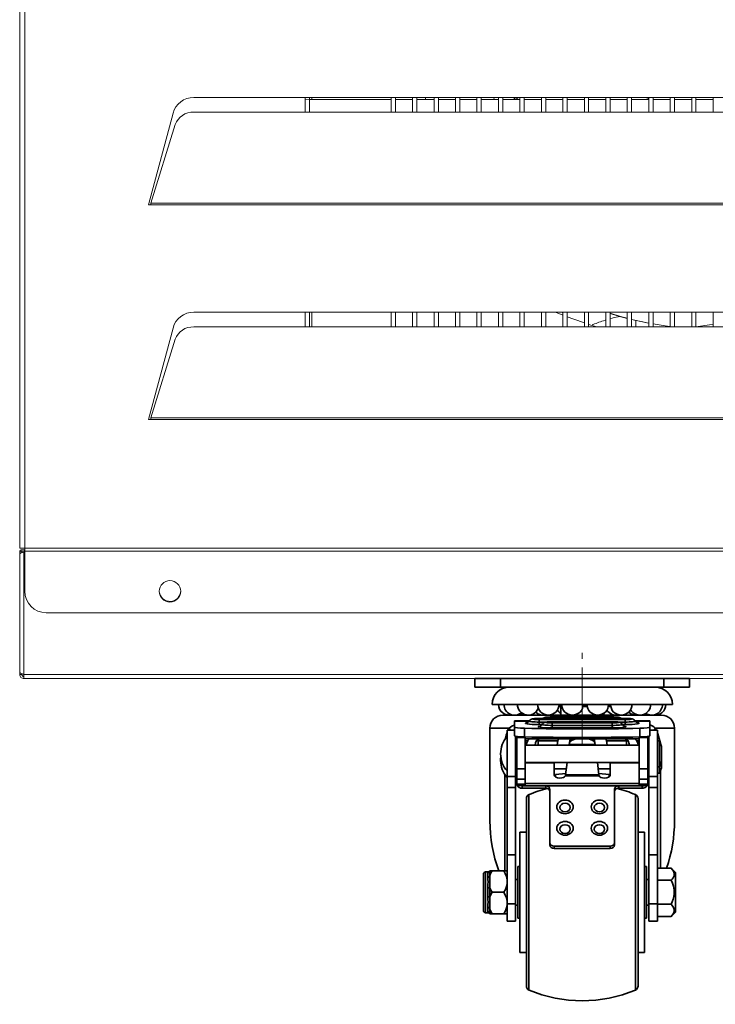
# Model space of a CAD drawing. Units: millimetres. Extents: x -3360 to 3360, y -2376 to 2376.
# Drawn here: x -1254 to -1092, y -1073 to -844 of the extents above; entities that cross this region are included whole.
import ezdxf

# ---------------------------------------------------------------- set-up
doc = ezdxf.new("R2010")
doc.units = ezdxf.units.MM
doc.linetypes.add('点画线', pattern=[18, 12, -2, 2, -2])
doc.layers.get('0').update_dxf_attribs({"lineweight": 35})
doc.layers.add('中心线层', color=1, linetype='点画线', lineweight=18)
doc.layers.add('粗实线层', color=7, linetype='Continuous', lineweight=35)

# ---------------------------------------------------------------- blocks, each defined once
blk = doc.blocks.new('*X20')
for p, q in [((-14.5, -41.75), (-15, -41.75)), ((-15, -53.74), (-15, -41.75)), ((-15, -53.75), (-15, -53.74)), ((-15, -53.75), (-14.5, -53.75))]:
    blk.add_line(p, q)
blk = doc.blocks.new('*X21')
for p, q in [((15, -41.75), (14.5, -41.75)), ((15, -41.75), (15, -41.76)), ((15, -41.76), (15, -53.75)), ((14.5, -53.75), (15, -53.75))]:
    blk.add_line(p, q)
blk = doc.blocks.new('*X22')
for p, q in [((-23, -52), (-23, -43.5)), ((-21.94, -43), (-22.5, -43)), ((-22.5, -43), (-22.5, -52.5)), ((-22, -44.23), (-22, -43.23)), ((-21.5, -42.75), (-21.5, -43.8)), ((-21, -42.75), (-18.25, -42.75)), ((-21.5, -43.86), (-21.5, -43.8)), ((-21.5, -46.64), (-21.5, -43.86)), ((-22, -48.76), (-22, -46.74)), ((-21.5, -46.7), (-21.5, -46.64)), ((-21.5, -46.7), (-21.5, -48.8)), ((-21, -47.75), (-18.25, -47.75)), ((-21.5, -48.86), (-21.5, -48.8)), ((-21.5, -51.64), (-21.5, -48.86)), ((-22.5, -52.5), (-21.94, -52.5)), ((-22, -52.27), (-22, -51.27)), ((-21.5, -51.7), (-21.5, -51.64)), ((-21.5, -51.7), (-21.5, -52.75)), ((-21, -52.75), (-18.25, -52.75))]:
    blk.add_line(p, q)
for points in [[(-22, -43.23), (-21.98, -43.11), (-21.95, -43.04), (-21.93, -43)], [(-21.5, -43.8), (-21.34, -43.41), (-21, -42.75)], [(-21, -42.75), (-21.13, -42.75), (-21.5, -42.75)], [(-18.25, -42.75), (-17.92, -43.39), (-17.66, -44.05), (-17.56, -44.44), (-17.5, -44.83)], [(-17.5, -42.75), (-17.56, -42.75), (-17.66, -42.75), (-17.92, -42.75), (-18.25, -42.75)], [(-22, -46.74), (-21.98, -46.32), (-21.95, -45.91), (-21.93, -45.31), (-21.97, -44.74), (-22, -44.23)], [(-17.5, -45.67), (-17.64, -46.38), (-17.9, -47.07), (-18.25, -47.75)], [(-21, -47.75), (-21.27, -47.24), (-21.5, -46.7)], [(-21.5, -48.8), (-21.34, -48.41), (-21, -47.75)], [(-18.25, -47.75), (-17.92, -48.39), (-17.66, -49.05), (-17.56, -49.44), (-17.5, -49.83)], [(-22, -51.27), (-21.98, -50.96), (-21.95, -50.62), (-21.93, -50.06), (-21.97, -49.43), (-22, -48.76)], [(-21.93, -52.5), (-21.93, -52.5), (-21.97, -52.44), (-22, -52.27)], [(-21, -52.75), (-21.27, -52.24), (-21.5, -51.7)], [(-17.5, -50.67), (-17.64, -51.38), (-17.9, -52.07), (-18.25, -52.75)], [(-21.5, -52.75), (-21.27, -52.75), (-21, -52.75)], [(-18.25, -52.75), (-18.13, -52.75), (-17.76, -52.75), (-17.62, -52.75), (-17.52, -52.75), (-17.5, -52.75)]]:
    blk.add_lwpolyline(points)
for centre, start, end in [((-22.5, -43.5), 90, 180), ((-21.93, -42.5), 270, 330), ((-22.5, -52), 180, 270), ((-21.93, -53), 30, 90)]:
    blk.add_arc(centre, 0.5, start, end)
for centre, major_axis, ratio, start_param, end_param in [((-22, -42.75), (0.5, 0), 0.952381, 4.712389, 6.283185), ((-22, -43.86), (-0.5, 0), 0.740251, 1.570796, 3.141593), ((-22, -46.64), (0.5, 0), 0.21213, 4.712389, 6.283185), ((-22, -48.86), (-0.5, 0), 0.21213, 3.141593, 4.712389), ((-22, -51.64), (0.5, 0), 0.740251, 0, 1.570796), ((-22, -52.75), (-0.5, 0), 0.952381, 3.141593, 4.712389)]:
    blk.add_ellipse(centre, major_axis=major_axis, ratio=ratio, start_param=start_param, end_param=end_param)
blk = doc.blocks.new('*X23')
for p, q in [((17.5, -42.15), (20.7, -42.15)), ((21.7, -43.15), (20.7, -42.15)), ((21.7, -51.73), (21.7, -43.15)), ((-15, -44.75), (-15.5, -44.75)), ((15.5, -44.75), (15, -44.75)), ((17.5, -44.95), (20.7, -44.95)), ((-15.5, -50.75), (-15, -50.75)), ((15, -50.75), (15.5, -50.75)), ((17.5, -50.55), (20.7, -50.55)), ((20.7, -53.35), (21.7, -52.35)), ((21.7, -52.35), (21.7, -51.73)), ((17.5, -53.35), (20.7, -53.35))]:
    blk.add_line(p, q)
for points in [[(20.7, -44.95), (20.96, -44.66), (21.18, -44.37), (21.35, -44.05), (21.44, -43.73), (21.45, -43.5), (21.42, -43.28), (21.35, -43.05), (21.24, -42.82), (21, -42.48), (20.7, -42.15)], [(20.7, -50.55), (20.96, -49.98), (21.18, -49.38), (21.35, -48.75), (21.44, -48.1), (21.45, -47.65), (21.42, -47.2), (21.35, -46.75), (21.24, -46.29), (21, -45.61), (20.7, -44.95)], [(20.7, -53.35), (21.04, -52.97), (21.2, -52.73), (21.33, -52.49), (21.41, -52.24), (21.45, -51.99), (21.43, -51.75), (21.37, -51.51), (21.27, -51.28), (21.12, -51.04), (20.93, -50.79), (20.7, -50.55)]]:
    blk.add_lwpolyline(points)
blk = doc.blocks.new('*X24')
for p, q in [((-13, -33.75), (-14.5, -33.75)), ((-14.5, -61.75), (-14.5, -33.75)), ((14.5, -33.75), (13, -33.75)), ((14.5, -33.75), (14.5, -61.75)), ((-14.5, -61.75), (-13, -61.75)), ((13, -61.75), (14.5, -61.75))]:
    blk.add_line(p, q)
blk = doc.blocks.new('*X25')
for p, q in [((-12.39, -24.99), (-12.39, -70.51)), ((12.39, -25.04), (12.39, -24.99)), ((12.39, -70.51), (12.39, -25.04)), ((-13, -25.96), (-13, -25.92)), ((-13, -69.58), (-13, -25.96)), ((13, -25.92), (13, -69.58))]:
    blk.add_line(p, q)
for centre, radius, start, end in [((-12, -25.92), 1, 112.774, 180), ((0, -54.5), 32, 104.7917, 112.774), ((0, -54.5), 32, 67.226, 75.2083), ((12, -25.92), 1, 0, 67.226), ((-12, -69.58), 1, 180, 247.226), ((0, -41), 32, 247.226, 292.774), ((12, -69.58), 1, 292.774, 0)]:
    blk.add_arc(centre, radius, start, end)
blk = doc.blocks.new('*X26')
for p, q in [((-5, -4.5), (-5, -6.5)), ((5, -6.5), (5, -6.09))]:
    blk.add_line(p, q)
blk = doc.blocks.new('*X27')
for p, q in [((-12.73, -12.5), (-13.25, -12.5)), ((-10.28, -12.5), (-10.28, -13.5)), ((-5.68, -12.5), (-10.28, -12.5)), ((-2.78, -12.5), (-2.78, -12.62)), ((-2.64, -12.5), (-2.78, -12.5)), ((2.78, -12.5), (2.64, -12.5)), ((2.78, -12.62), (2.78, -12.5)), ((10.28, -12.5), (5.68, -12.5)), ((10.28, -13.5), (10.28, -12.5)), ((13.25, -12.5), (12.73, -12.5))]:
    blk.add_line(p, q)
for centre, major_axis, ratio, start_param, end_param in [((-11.87, -13.5), (0, -1.5), 0.766044, 3.141593, 4.712389), ((-9.96, -13.5), (0, 1.5), 0.642788, 0, 1.570796), ((-9.96, -12.5), (0, 0.5), 0.642788, 0, 1.570796), ((-5.3, -13.5), (0, -1.5), 0.34202, 3.141593, 4.712389), ((-2.69, -13.5), (0, 1.5), 0.173648, 0, 1.106703), ((-2.69, -12.5), (0, 0.5), 0.173648, 0, 1.570796), ((2.69, -12.5), (0, -0.5), 0.173648, 1.570796, 3.141593), ((2.69, -13.5), (0, -1.5), 0.173648, 2.03489, 3.141593), ((5.3, -13.5), (0, 1.5), 0.34202, 4.712389, 6.283185), ((9.96, -12.5), (0, -0.5), 0.642788, 1.570796, 3.141593), ((9.96, -13.5), (0, -1.5), 0.642788, 1.570796, 3.141593), ((11.87, -13.5), (0, 1.5), 0.766044, 4.712389, 6.283185)]:
    blk.add_ellipse(centre, major_axis=major_axis, ratio=ratio, start_param=start_param, end_param=end_param)
blk = doc.blocks.new('*X28')
for p, q in [((-3.03, -13.32), (-2.95, -12.93)), ((3.03, -13.32), (-3.03, -13.32)), ((2.95, -12.93), (3.03, -13.32)), ((-11, -17.62), (-13.25, -17.62)), ((-11, -17.62), (-11, -17.5)), ((-6.5, -17.62), (-11, -17.62)), ((-6.5, -17.62), (-6.5, -17.5)), ((-6.5, -20.51), (-6.5, -17.62)), ((-3.88, -20.43), (-3.53, -17.5)), ((3.53, -17.5), (3.88, -20.43)), ((6.5, -17.5), (6.5, -17.62)), ((6.5, -17.62), (6.5, -20.51)), ((11, -17.62), (6.5, -17.62)), ((11, -17.5), (11, -17.62)), ((13.25, -17.62), (11, -17.62)), ((-3.84, -20.1), (-6.25, -20.3)), ((-6.25, -20.3), (-6.25, -20.87)), ((3.88, -20.43), (-3.88, -20.43)), ((3.84, -20.1), (6.25, -20.3)), ((6.25, -20.3), (6.25, -20.87)), ((-15, -22.97), (-15, -22.85)), ((13.25, -22.43), (-13.25, -22.43)), ((3.93, -20.65), (-3.93, -20.65)), ((15, -22.85), (15, -22.97)), ((-8.5, -22.96), (-14, -22.96)), ((-14, -22.96), (-14, -23.51)), ((-14, -23.51), (-8.5, -23.51)), ((8.5, -22.96), (-8.5, -22.96)), ((-8.5, -23.51), (-8.5, -22.96)), ((-7.5, -36.19), (-7.5, -23.8)), ((7.5, -23.8), (7.5, -36.19)), ((14, -22.96), (8.5, -22.96)), ((8.5, -22.96), (8.5, -23.51)), ((14, -23.51), (8.5, -23.51)), ((14, -23.51), (14, -22.96)), ((-7.5, -36.74), (-7.5, -36.19)), ((7.5, -36.19), (7.5, -36.74)), ((6.5, -37.02), (-6.5, -37.02)), ((-6.5, -37.02), (-6.5, -37.58)), ((6.5, -37.58), (-6.5, -37.58)), ((6.5, -37.58), (6.5, -37.02))]:
    blk.add_line(p, q)
for points in [[(-3.04, -13.51), (-3.03, -13.32)], [(3.03, -13.32), (3.04, -13.51)], [(-3.93, -20.65), (-3.9, -20.55)], [(-3.9, -20.55), (-3.88, -20.43)], [(3.88, -20.43), (3.9, -20.55)], [(3.9, -20.55), (3.93, -20.65)], [(-14.5, -22.85), (-14.46, -22.87), (-14.15, -22.95), (-14, -22.96)], [(14, -22.96), (14.33, -22.92), (14.49, -22.86)], [(-14, -23.51), (-14.33, -23.47), (-14.57, -23.38), (-14.67, -23.34)], [(14.67, -23.34), (14.47, -23.42), (14.18, -23.5), (14, -23.51)]]:
    blk.add_lwpolyline(points)
for centre, major_axis, ratio, start_param, end_param in [((0.04, -13.01), (3, 0), 0.378541, 2.047898, 3.068195), ((-0.04, -13.01), (3, 0), 0.378541, 0.073397, 1.093695), ((-5, -20.51), (1.5, 0), 0.426464, 3.141593, 4.580757), ((5, -20.51), (1.5, 0), 0.426464, 4.844021, 6.283185), ((-5.39, -20.51), (1.5, 0), 0.426464, 4.844021, 6.068059), ((5.39, -20.51), (1.5, 0), 0.426464, 3.356719, 4.580757), ((-14, -22.97), (-1, 0), 0.498972, 0, 0.833705), ((-8.5, -23.8), (1, 0), 0.834063, 0, 1.570796), ((-8.5, -24.35), (1, 0), 0.834063, 0, 1.570796), ((8.5, -23.8), (1, 0), 0.834063, 1.570796, 3.141593), ((8.5, -24.35), (1, 0), 0.834063, 1.570796, 3.141593), ((14, -22.97), (1, 0), 0.498972, 5.44948, 6.283185), ((-6.5, -36.19), (1, 0), 0.834063, 3.141593, 4.712389), ((6.5, -36.19), (1, 0), 0.834063, 4.712389, 6.283185), ((-6.5, -36.74), (1, 0), 0.834063, 3.141593, 4.712389), ((6.5, -36.74), (1, 0), 0.834063, 4.712389, 6.283185)]:
    blk.add_ellipse(centre, major_axis=major_axis, ratio=ratio, start_param=start_param, end_param=end_param)
for centre, major_axis in [((-4, -27.85), (1.91, 0)), ((-4, -28.01), (1.21, 0)), ((4, -27.85), (1.91, 0)), ((4, -28.01), (1.21, 0)), ((-4, -32.85), (1.91, 0)), ((-4, -33.02), (1.21, 0)), ((4, -32.85), (1.91, 0)), ((4, -33.02), (1.21, 0))]:
    blk.add_ellipse(centre, major_axis=major_axis, ratio=0.834063)
blk = doc.blocks.new('*X29')
for p, q in [((-19, -16.97), (-19, -17.03)), ((18.5, -18.73), (18.5, -17.23)), ((-15.5, -19), (-15.25, -19)), ((-6.5, -19), (-3.71, -19)), ((3.71, -19), (6.5, -19)), ((15.25, -19), (15.5, -19)), ((17.5, -20), (18, -20)), ((18, -20), (18, -18.5)), ((18, -20), (18.5, -18.73))]:
    blk.add_line(p, q)
for centre, start, end in [((-13, -16.97), 173.1202, 180), ((-13, -17.03), 180, 221.4108)]:
    blk.add_arc(centre, 6, start, end)
blk = doc.blocks.new('*X30')
for p, q in [((-15.25, -13.5), (-15.5, -13.5)), ((13.25, -13.5), (-13.25, -13.5)), ((15.5, -13.5), (15.25, -13.5)), ((18, -12.5), (17.5, -12.5)), ((18.5, -13.77), (18, -12.5)), ((18, -18.5), (18, -12.5)), ((-19, -15.47), (-19, -15.53)), ((18.5, -17.23), (18.5, -13.77)), ((-15.5, -17.5), (-15.25, -17.5)), ((-13.25, -17.5), (13.25, -17.5)), ((15.25, -17.5), (15.5, -17.5)), ((18, -18.5), (18.5, -17.23)), ((17.5, -18.5), (18, -18.5))]:
    blk.add_line(p, q)
for centre, start, end in [((-13, -15.47), 138.5892, 180), ((-13, -15.53), 180, 221.4108)]:
    blk.add_arc(centre, 6, start, end)
blk = doc.blocks.new('*X31')
for p, q in [((-12.34, -7.85), (-15.75, -7.85)), ((-15.75, -7.85), (-15.75, -7.88)), ((-15.75, -7.88), (-15.75, -9.31)), ((-15.75, -7.88), (-12.37, -7.88)), ((-12.37, -7.88), (-12.35, -7.88)), ((10, -7.27), (-10, -7.27)), ((-10, -7.27), (-10, -7.27)), ((10, -7.27), (-10, -7.27)), ((-10, -7.53), (10, -7.53)), ((-10, -8.1), (-10, -7.53)), ((-10, -8.68), (-10, -8.1)), ((-10, -8.1), (-8.29, -8.1)), ((-9.37, -8.68), (-10, -8.68)), ((7, -6.92), (-7, -6.92)), ((-7, -6.92), (-7, -6.92)), ((7, -6.92), (-7, -6.92)), ((-7, -7.18), (7, -7.18)), ((-7, -7.27), (-7, -7.18)), ((7, -8.05), (-7, -8.05)), ((-7, -8.05), (-7, -8.05)), ((7, -8.05), (-7, -8.05)), ((-7, -8.31), (7, -8.31)), ((-7, -8.88), (-7, -8.31)), ((-7, -9.46), (-7, -8.88)), ((-7, -8.88), (7, -8.88)), ((7, -6.92), (7, -6.92)), ((7, -7.18), (7, -7.27)), ((7, -8.05), (7, -8.05)), ((7, -8.31), (7, -8.88)), ((7, -9.46), (7, -8.88)), ((8.29, -8.1), (10, -8.1)), ((10, -8.68), (9.37, -8.68)), ((10, -7.27), (10, -7.27)), ((10, -7.53), (10, -8.1)), ((10, -8.68), (10, -8.1)), ((15.75, -7.85), (12.34, -7.85)), ((12.35, -7.88), (12.37, -7.88)), ((12.37, -7.88), (15.75, -7.88)), ((15.75, -7.85), (15.75, -7.88)), ((15.75, -7.88), (15.75, -9.31)), ((-15.75, -11.3), (-15.75, -9.31)), ((-15.25, -11.45), (-15.25, -11.71)), ((-13.42, -9.56), (-13.42, -11.56)), ((7, -9.46), (-7, -9.46)), ((13.42, -11.56), (13.42, -9.56)), ((15.25, -11.71), (15.25, -11.45)), ((15.75, -9.31), (15.75, -11.3)), ((-15.25, -18.98), (-15.25, -11.71)), ((-13.25, -11.71), (-15.25, -11.71)), ((-13.25, -18.98), (-13.25, -11.71)), ((13.25, -11.71), (13.25, -18.98)), ((13.25, -11.71), (15.25, -11.71)), ((15.25, -11.71), (15.25, -18.98)), ((-15.25, -21.42), (-15.25, -18.98)), ((-15.25, -18.98), (-13.25, -18.98)), ((-13.25, -18.98), (-13.25, -21.42)), ((13.25, -21.42), (13.25, -18.98)), ((13.25, -18.98), (15.25, -18.98)), ((15.25, -18.98), (15.25, -21.42)), ((-15.25, -22.55), (-15.25, -21.42)), ((-13.25, -21.42), (-15.25, -21.42)), ((-15.25, -22.85), (-15.25, -22.55)), ((-15.25, -22.55), (-13.25, -22.55)), ((-15.25, -22.85), (-13.25, -22.85)), ((-13.25, -22.55), (-13.25, -21.42)), ((-13.25, -22.55), (-13.25, -22.85)), ((13.25, -21.42), (13.25, -22.55)), ((15.25, -21.42), (13.25, -21.42)), ((13.25, -22.85), (13.25, -22.55)), ((13.25, -22.55), (15.25, -22.55)), ((13.25, -22.85), (15.25, -22.85)), ((15.25, -21.42), (15.25, -22.55)), ((15.25, -22.55), (15.25, -22.85))]:
    blk.add_line(p, q)
for points in [[(-12.36, -7.89), (-12.4, -7.95), (-12.49, -8.06), (-12.58, -8.15), (-12.66, -8.2), (-12.73, -8.24), (-12.78, -8.27), (-12.81, -8.28), (-12.82, -8.28)], [(-10, -7.27), (-10.13, -7.27), (-10.37, -7.27), (-10.61, -7.28), (-10.83, -7.29), (-11.05, -7.3), (-11.24, -7.32), (-11.43, -7.34), (-11.63, -7.38), (-11.76, -7.41), (-11.87, -7.45), (-11.98, -7.51), (-12.1, -7.59), (-12.22, -7.7), (-12.33, -7.83), (-12.36, -7.88)], [(-9.36, -8.67), (-9.4, -8.73), (-9.49, -8.84), (-9.58, -8.93), (-9.66, -8.98), (-9.73, -9.02), (-9.78, -9.05), (-9.81, -9.06), (-9.82, -9.06)], [(-7, -8.05), (-7.13, -8.05), (-7.37, -8.05), (-7.61, -8.06), (-7.83, -8.07), (-8.05, -8.08), (-8.24, -8.1), (-8.43, -8.12), (-8.63, -8.16), (-8.76, -8.19), (-8.87, -8.23), (-8.98, -8.29), (-9.1, -8.37), (-9.22, -8.48), (-9.33, -8.61), (-9.36, -8.66)], [(-7, -6.92), (-7.13, -6.92), (-7.37, -6.92), (-7.61, -6.93), (-7.83, -6.94), (-8.05, -6.95), (-8.24, -6.97), (-8.43, -6.99), (-8.63, -7.03), (-8.76, -7.06), (-8.87, -7.11), (-8.98, -7.16), (-9.1, -7.24), (-9.13, -7.26)], [(9.12, -7.26), (9.09, -7.24), (8.98, -7.17), (8.88, -7.11), (8.78, -7.07), (8.68, -7.04), (8.57, -7.02), (8.4, -6.99), (8.21, -6.97), (8.02, -6.95), (7.8, -6.94), (7.56, -6.93), (7.32, -6.92), (7.08, -6.92), (7, -6.92)], [(9.36, -8.66), (9.3, -8.57), (9.2, -8.46), (9.09, -8.36), (8.98, -8.29), (8.88, -8.24), (8.78, -8.2), (8.68, -8.17), (8.57, -8.14), (8.4, -8.12), (8.21, -8.09), (8.02, -8.08), (7.8, -8.06), (7.56, -8.06), (7.32, -8.05), (7.08, -8.05), (7, -8.05)], [(9.82, -9.06), (9.82, -9.06), (9.8, -9.05), (9.76, -9.04), (9.7, -9), (9.62, -8.95), (9.52, -8.87), (9.43, -8.76), (9.36, -8.66)], [(12.36, -7.88), (12.3, -7.79), (12.2, -7.68), (12.09, -7.58), (11.98, -7.51), (11.88, -7.46), (11.78, -7.42), (11.68, -7.39), (11.57, -7.36), (11.4, -7.34), (11.21, -7.31), (11.02, -7.3), (10.8, -7.28), (10.56, -7.28), (10.32, -7.27), (10.08, -7.27), (10, -7.27)], [(12.82, -8.28), (12.82, -8.28), (12.8, -8.27), (12.76, -8.26), (12.7, -8.22), (12.62, -8.17), (12.52, -8.09), (12.43, -7.98), (12.36, -7.88)]]:
    blk.add_lwpolyline(points)
for centre, major_axis, ratio, start_param, end_param in [((-10, -8.4), (-3.23, 0), 0.086633, 5.740599, 7.853982), ((-9.75, -7.88), (-3, 0), 0.086633, 5.706994, 6.174777), ((-10, -7.9), (2.37, 0), 0.086633, 3.091534, 4.712389), ((-10, -7.4), (-1.5, 0), 0.086633, 4.712389, 7.853982), ((-7, -9.18), (-3.23, 0), 0.086633, 5.740599, 7.853982), ((-7, -8.68), (2.37, 0), 0.086633, 3.091534, 4.712389), ((-7, -7.05), (-1.5, 0), 0.086633, 4.712389, 7.853982), ((-7, -8.18), (-1.5, 0), 0.086633, 4.712389, 7.853982), ((7, -7.05), (-1.5, 0), 0.086633, 1.570796, 4.712389), ((7, -8.18), (-1.5, 0), 0.086633, 1.570796, 4.712389), ((7, -8.68), (2.37, 0), 0.086633, 4.712389, 6.332955), ((7, -9.18), (-3.23, 0), 0.086633, 1.570796, 3.685364), ((10, -7.4), (-1.5, 0), 0.086633, 1.570796, 4.712389), ((10, -7.9), (2.37, 0), 0.086633, 4.712389, 6.332955), ((10, -8.4), (-3.23, 0), 0.086633, 1.570796, 3.685364), ((9.75, -7.88), (-3, 0), 0.086633, 3.250001, 3.716107), ((-12.75, -9.31), (-3, 0), 0.086633, 0, 1.345203), ((-12.75, -11.3), (-3, 0), 0.086633, 0, 1.345203), ((-12.75, -11.71), (-2.5, 0), 0.99624, 6.178144, 6.283185), ((0, -4.5), (-60, 0), 0.086633, 1.345203, 1.796389), ((12.75, -9.31), (-3, 0), 0.086633, 1.796389, 3.141593), ((12.75, -11.3), (-3, 0), 0.086633, 1.796389, 3.141593), ((12.75, -11.71), (2.5, 0), 0.99624, 0, 0.105041), ((0, -6.49), (-60, 0), 0.086633, 1.345203, 1.796389), ((-12.75, -11.71), (-0.5, 0), 0.99624, 5.978485, 6.283185), ((12.75, -11.71), (0.5, 0), 0.99624, 0, 0.3047)]:
    blk.add_ellipse(centre, major_axis=major_axis, ratio=ratio, start_param=start_param, end_param=end_param)
blk = doc.blocks.new('*X32')
for p, q in [((-18.5, -6.5), (18.5, -6.5)), ((-21.5, -9.5), (-21.5, -31.07)), ((-17, -9.5), (-21.5, -9.5)), ((-15.75, -10), (-17.5, -10)), ((-17.5, -20.77), (-17.5, -10)), ((-15.5, -20.77), (-15.5, -11.41)), ((15.5, -11.41), (15.5, -20.77)), ((17.5, -10), (15.75, -10)), ((21.5, -9.5), (17, -9.5)), ((17.5, -10), (17.5, -20.77)), ((21.5, -31.07), (21.5, -9.5)), ((-13.25, -12), (13.25, -12)), ((18.25, -13), (18.2, -13)), ((18.25, -13), (18.25, -13.15)), ((-17.99, -42.75), (-17.99, -20.36)), ((18.25, -19.35), (18.25, -42.15)), ((-17.5, -20.77), (-17.5, -23.38)), ((-17.5, -20.77), (-15.5, -20.77)), ((-15.5, -20.77), (-15.5, -23.38)), ((15.5, -23.38), (15.5, -20.77)), ((15.5, -20.77), (17.5, -20.77)), ((17.5, -23.38), (17.5, -20.77)), ((-17.5, -38.99), (-17.5, -23.38)), ((-17.5, -23.38), (-15.5, -23.38)), ((-15.5, -38.99), (-15.5, -23.38)), ((15.5, -23.38), (15.5, -38.99)), ((15.5, -23.38), (17.5, -23.38)), ((17.5, -23.38), (17.5, -38.99)), ((-17.5, -38.99), (-17.5, -50.47)), ((-15.5, -38.99), (-17.5, -38.99)), ((-15.5, -38.99), (-15.5, -50.47)), ((15.5, -50.47), (15.5, -38.99)), ((17.5, -38.99), (15.5, -38.99)), ((17.5, -50.47), (17.5, -38.99)), ((-17.5, -54.5), (-17.5, -50.47)), ((-17.5, -50.47), (-15.5, -50.47)), ((-15.5, -54.5), (-15.5, -50.47)), ((15.5, -50.47), (15.5, -54.5)), ((15.5, -50.47), (17.5, -50.47)), ((17.5, -50.47), (17.5, -54.5)), ((-15.5, -54.5), (-17.5, -54.5)), ((17.5, -54.5), (15.5, -54.5))]:
    blk.add_line(p, q)
for points in [[(-17, -9.5), (-16.63, -9.23), (-16.24, -9.01), (-15.83, -8.81), (-15.75, -8.78)], [(15.76, -8.78), (16.27, -9.02), (16.65, -9.25), (17, -9.5)], [(-17.93, -12.07), (-17.89, -11.82), (-17.73, -11.15), (-17.51, -10.5), (-17.5, -10.48)], [(-17.28, -10), (-17.28, -9.98), (-17, -9.5)], [(17, -9.5), (17.26, -9.96), (17.28, -10)], [(17.5, -10.47), (17.64, -10.86)], [(17.64, -10.86), (17.96, -11.91), (18.11, -12.45), (18.25, -12.99), (18.25, -13)], [(17.66, -12.5), (17.62, -12.45), (17.49, -12.29)], [(18.25, -13), (18.25, -13), (18.17, -12.94)]]:
    blk.add_lwpolyline(points)
for centre, radius, start, end in [((-18.5, -9.5), 3, 90, 180), ((18.5, -9.5), 3, 0, 90), ((-14.5, -13), 1, 138.5904, 180), ((14.5, -13), 1, 0, 41.4096)]:
    blk.add_arc(centre, radius, start, end)
for centre, major_axis, ratio, start_param, end_param in [((-19.37, -9.5), (2.44, -1.75), 0.601809, 0.652553, 0.873335), ((19.37, -9.5), (-2.44, -1.75), 0.601809, 5.40985, 5.630632), ((20.11, -10.86), (-2.8, -1.07), 0.45564, 5.586165, 5.698239), ((0, -31.07), (0, 27.23), 0.789474, 1.570796, 2.014191), ((0, -31.07), (0, 27.23), 0.789474, 4.293247, 4.712389)]:
    blk.add_ellipse(centre, major_axis=major_axis, ratio=ratio, start_param=start_param, end_param=end_param)
blk = doc.blocks.new('*X33')
blk.add_arc((7.9, -4), 2.5, 211.3236, 283.7753)
blk = doc.blocks.new('*X34')
blk.add_arc((-3.63, -4), 2.5, 211.3235, 236.675)
blk = doc.blocks.new('*X35')
blk.add_arc((-9.09, -4), 2.5, 225.8622, 283.7753)
blk = doc.blocks.new('*X36')
blk.add_arc((-13.45, -4), 2.5, 242.965, 280.1796)
blk = doc.blocks.new('*X37')
blk.add_arc((-16.2, -4), 2.5, 260.9174, 275.396)
blk = doc.blocks.new('*X38')
blk.add_arc((-16.99, -4), 2.5, 180, 284.5898)
blk = doc.blocks.new('*X39')
blk.add_arc((-15.73, -4), 2.5, 180, 309.1438)
blk = doc.blocks.new('*X40')
blk.add_arc((-12.57, -4), 2.5, 180, 339.1477)
blk = doc.blocks.new('*X41')
blk.add_arc((-7.9, -4), 2.5, 180, 360)
blk = doc.blocks.new('*X42')
blk.add_arc((-2.27, -4), 2.5, 180, 360)
blk = doc.blocks.new('*X43')
blk.add_arc((3.63, -4), 2.5, 180, 360)
blk = doc.blocks.new('*X44')
blk.add_arc((9.09, -4), 2.5, 180, 360)
blk = doc.blocks.new('*X45')
blk.add_arc((13.45, -4), 2.5, 209.1766, 360)
blk = doc.blocks.new('*X46')
blk.add_arc((16.2, -4), 2.5, 236.7308, 360)
blk = doc.blocks.new('*X47')
blk.add_arc((16.99, -4), 2.5, 260.9174, 360)
blk = doc.blocks.new('*X48')
blk.add_arc((15.73, -4), 2.5, 242.965, 275.396)
blk = doc.blocks.new('*X49')
blk.add_arc((12.57, -4), 2.5, 225.8621, 280.1796)
blk = doc.blocks.new('*X50')
blk.add_line((-21, -4), (21, -4))
for centre, start, end in [((-17, -4), 90, 180), ((17, -4), 0, 90)]:
    blk.add_arc(centre, 4, start, end)
blk = doc.blocks.new('*X51')
for p, q in [((-25, 2), (-25, 0)), ((-19, 2), (-25, 2)), ((-19, 0), (-25, 0)), ((19, 2), (-19, 2)), ((-19, 2), (-19, 0)), ((19, 0), (-19, 0)), ((25, 2), (19, 2)), ((19, 2), (19, 0)), ((25, 0), (19, 0)), ((25, 2), (25, 0)), ((-4.72, -4.5), (-5.45, -4.5)), ((-4.76, -4.25), (-5.41, -4.25)), ((1.18, -4.5), (0.18, -4.5)), ((1.14, -4.25), (0.21, -4.25)), ((6.64, -4.5), (6.08, -4.5)), ((6.6, -4.25), (6.11, -4.25))]:
    blk.add_line(p, q)
blk = doc.blocks.new('fdsf_2')
at = {"layer": '中心线层'}
for p, q in [((0, -13.5), (0, -1.5)), ((0, -3.5), (0, -16.5))]:
    blk.add_line(p, q, dxfattribs=at)
at = {"color": 0, "linetype": 'ByBlock'}
for name in ['*X51', '*X50', '*X38', '*X39', '*X40', '*X41', '*X26', '*X42', '*X43', '*X44', '*X45', '*X46', '*X47', '*X32', '*X37', '*X31', '*X36', '*X35', '*X34', '*X33', '*X49', '*X48', '*X30', '*X28', '*X27', '*X29', '*X25', '*X24', '*X22', '*X23', '*X20', '*X21']:
    blk.add_blockref(name, (0, -2), dxfattribs=at)

msp = doc.modelspace()

# ---------------------------------------------------------------- linework, layer by layer
at = {"color": 7, "linetype": 'Continuous', "lineweight": 15}
for p, q in [((-1253.7511, -608.4482), (-1253.7511, -967.0482)), ((-1252.5511, -608.4482), (-1252.5511, -967.0482)), ((-1004.2864, -862.0482), (-1213.2157, -862.0482)), ((-1187.2511, -862.0482), (-1187.2511, -865.4892)), ((-1186.2511, -862.5482), (-1186.2511, -862.0482)), ((-1167.2511, -862.0482), (-1167.2511, -865.4892)), ((-1166.2511, -865.4892), (-1166.2511, -862.0482)), ((-1166.2511, -862.5482), (-1166.2511, -862.0482)), ((-1162.2511, -862.0482), (-1162.2511, -865.4892)), ((-1161.2511, -865.4892), (-1161.2511, -862.0482)), ((-1159.2511, -862.0482), (-1159.2511, -862.5482)), ((-1157.2511, -862.0482), (-1157.2511, -865.4892)), ((-1156.2511, -865.4892), (-1156.2511, -862.0482)), ((-1152.2511, -862.0482), (-1152.2511, -865.4892)), ((-1151.2511, -865.4892), (-1151.2511, -862.0482)), ((-1147.2511, -862.0482), (-1147.2511, -865.4892)), ((-1146.2511, -865.4892), (-1146.2511, -862.0482)), ((-1143.3181, -862.5482), (-1143.2743, -862.0482)), ((-1142.2511, -862.0482), (-1142.2511, -865.4892)), ((-1141.2511, -865.4892), (-1141.2511, -862.0482)), ((-1138.7419, -862.5482), (-1138.2453, -862.0482)), ((-1138.1927, -862.5482), (-1137.696, -862.0482)), ((-1137.2511, -862.0482), (-1137.2511, -865.4892)), ((-1136.2511, -865.4892), (-1136.2511, -862.0482)), ((-1132.2511, -862.0482), (-1132.2511, -865.4892)), ((-1131.2511, -865.4892), (-1131.2511, -862.0482)), ((-1127.2511, -862.0482), (-1127.2511, -865.4892)), ((-1126.2511, -865.4892), (-1126.2511, -862.0482)), ((-1122.2511, -862.0482), (-1122.2511, -865.4892)), ((-1121.2511, -865.4892), (-1121.2511, -862.0482)), ((-1117.2511, -862.0482), (-1117.2511, -865.4892)), ((-1116.2511, -865.4892), (-1116.2511, -862.0482)), ((-1112.2511, -862.0482), (-1112.2511, -865.4892)), ((-1111.2511, -865.4892), (-1111.2511, -862.0482)), ((-1107.9695, -862.0482), (-1107.2511, -862.4005)), ((-1107.7511, -862.0482), (-1107.7511, -862.1572)), ((-1107.2511, -862.0482), (-1107.2511, -865.4892)), ((-1106.2511, -865.4892), (-1106.2511, -862.0482)), ((-1102.2511, -862.0482), (-1102.2511, -865.4892)), ((-1101.2511, -865.4892), (-1101.2511, -862.0482)), ((-1097.2511, -862.0482), (-1097.2511, -865.4892)), ((-1096.2511, -865.4892), (-1096.2511, -862.0482)), ((-1092.2511, -862.0482), (-1092.2511, -865.4892)), ((-1186.2511, -862.5482), (-1187.2511, -862.5785)), ((-1167.2511, -862.5482), (-1186.2511, -862.5482)), ((-1162.2511, -862.5482), (-1166.2511, -862.5482)), ((-1157.2511, -862.5482), (-1161.2511, -862.5482)), ((-1152.2511, -862.5482), (-1156.2511, -862.5482)), ((-1147.2511, -862.5482), (-1151.2511, -862.5482)), ((-1142.2511, -862.5482), (-1146.2511, -862.5482)), ((-1137.2511, -862.5482), (-1141.2511, -862.5482)), ((-1132.2511, -862.5482), (-1136.2511, -862.5482)), ((-1127.2511, -862.5482), (-1131.2511, -862.5482)), ((-1122.2511, -862.5482), (-1126.2511, -862.5482)), ((-1117.2511, -862.5482), (-1121.2511, -862.5482)), ((-1112.2511, -862.5482), (-1116.2511, -862.5482)), ((-1107.2511, -862.5482), (-1111.2511, -862.5482)), ((-1102.2511, -862.5482), (-1106.2511, -862.5482)), ((-1097.2511, -862.5482), (-1101.2511, -862.5482)), ((-1092.2511, -862.5482), (-1096.2511, -862.5482)), ((-1218.0453, -865.7541), (-1223.7511, -887.0482)), ((-1213.2157, -865.4892), (-1004.2864, -865.4892)), ((-1223.2307, -886.6982), (-1217.5624, -868.3777)), ((-1223.7511, -887.0482), (-1223.2334, -887.0482)), ((-1223.2334, -887.0482), (-994.2687, -887.0482)), ((-1223.2307, -886.6982), (-994.2714, -886.6982)), ((-1004.2864, -912.0482), (-1213.2157, -912.0482)), ((-1187.2511, -912.0482), (-1187.2511, -915.4892)), ((-1186.2511, -915.4892), (-1186.2511, -912.0482)), ((-1167.2511, -912.0482), (-1167.2511, -915.4892)), ((-1166.2511, -915.4892), (-1166.2511, -912.0482)), ((-1166.2511, -915.4892), (-1166.2511, -912.0482)), ((-1162.2511, -912.0482), (-1162.2511, -915.4892)), ((-1161.2511, -915.4892), (-1161.2511, -912.0482)), ((-1157.2511, -912.0482), (-1157.2511, -915.4892)), ((-1156.2511, -915.4892), (-1156.2511, -912.0482)), ((-1152.2511, -912.0482), (-1152.2511, -915.4892)), ((-1151.2511, -915.4892), (-1151.2511, -912.0482)), ((-1147.2511, -912.0482), (-1147.2511, -915.4892)), ((-1146.2511, -915.4892), (-1146.2511, -912.0482)), ((-1142.2511, -912.0482), (-1142.2511, -915.4892)), ((-1141.2511, -915.4892), (-1141.2511, -912.0482)), ((-1137.2511, -912.0482), (-1137.2511, -915.4892)), ((-1136.2511, -915.4892), (-1136.2511, -912.0482)), ((-1132.2511, -912.0482), (-1132.2511, -915.4892)), ((-1131.2511, -915.4892), (-1131.2511, -912.0482)), ((-1127.2511, -912.7352), (-1128.9506, -912.0482)), ((-1127.2511, -912.0482), (-1127.2511, -915.4892)), ((-1126.2511, -915.4892), (-1126.2511, -912.0482)), ((-1122.2511, -912.0482), (-1122.2511, -915.4892)), ((-1121.2511, -915.4892), (-1121.2511, -912.0482)), ((-1117.2511, -912.0482), (-1117.2511, -915.4892)), ((-1116.2511, -915.4892), (-1116.2511, -912.0482)), ((-1112.2511, -912.0482), (-1112.2511, -915.4892)), ((-1111.2511, -915.4892), (-1111.2511, -912.0482)), ((-1107.2511, -912.0482), (-1107.2511, -915.4892)), ((-1106.2511, -915.4892), (-1106.2511, -912.0482)), ((-1102.2511, -912.0482), (-1102.2511, -915.4892)), ((-1101.2511, -915.4892), (-1101.2511, -912.0482)), ((-1097.2511, -912.0482), (-1097.2511, -915.4892)), ((-1096.2511, -915.4892), (-1096.2511, -912.0482)), ((-1092.2511, -912.0482), (-1092.2511, -915.4892)), ((-1110.2511, -913.9995), (-1110.2511, -915.4892)), ((-1107.6695, -914.5423), (-1107.2511, -914.6229)), ((-1103.4196, -915.2647), (-1106.2511, -914.8094)), ((-1218.0453, -915.7541), (-1223.7511, -937.0482)), ((-1213.2157, -915.4892), (-1004.2864, -915.4892)), ((-1119.3549, -915.4892), (-1121.2511, -914.8918)), ((-1102.2511, -915.4083), (-1103.4196, -915.2647)), ((-1223.2307, -936.6982), (-1217.5624, -918.3777)), ((-1223.7511, -937.0482), (-1223.2334, -937.0482)), ((-1223.2334, -937.0482), (-994.2687, -937.0482)), ((-1223.2307, -936.6982), (-994.2714, -936.6982)), ((-1252.5511, -967.0482), (-1253.7511, -967.0482)), ((-1253.2511, -967.8982), (-1253.2511, -967.3982)), ((-1252.5511, -967.3982), (-1253.2511, -967.3982)), ((-1252.5511, -967.0482), (-964.9511, -967.0482)), ((-1252.5511, -967.0482), (-1252.5511, -967.7482)), ((-1253.7511, -967.8982), (-1253.2511, -967.8982)), ((-1253.7511, -968.3982), (-1253.7511, -967.8982)), ((-1253.7511, -968.3982), (-1253.7511, -995.8982)), ((-1253.2511, -968.0684), (-1253.2511, -967.8982)), ((-1252.7511, -967.8982), (-1253.2511, -967.8982)), ((-1252.7511, -967.8982), (-1252.7511, -996.3982)), ((-964.9511, -967.7482), (-1252.5511, -967.7482)), ((-1252.5511, -977.0482), (-1252.5511, -967.7482)), ((-969.9511, -982.0482), (-1247.5511, -982.0482)), ((-1253.7511, -996.3982), (-1253.7511, -995.8982)), ((-1253.2511, -996.3982), (-1253.7511, -996.3982)), ((-1253.2511, -996.3982), (-1253.2511, -996.228)), ((-1252.7511, -997.3982), (-1252.7511, -996.3982)), ((-1252.7511, -997.3982), (-962.7511, -997.3982))]:
    msp.add_line(p, q, dxfattribs=at)
at = {"color": 8, "linetype": 'Continuous', "lineweight": 15}
for p, q in [((-1185.7511, -862.0482), (-1185.7511, -862.5482)), ((-1186.2511, -865.4892), (-1186.2511, -862.5482)), ((-1185.7511, -912.0482), (-1185.7511, -915.4892)), ((-1127.4549, -912.0482), (-1127.2511, -912.2488)), ((-1102.256, -915.4892), (-1102.2561, -915.3801)), ((-1252.5511, -967.8982), (-1252.7511, -967.8982)), ((-962.7511, -996.3982), (-1252.7511, -996.3982))]:
    msp.add_line(p, q, dxfattribs=at)
at = {"color": 7, "linetype": 'Continuous', "lineweight": 15}
for points in [[(-1112.2511, -913.485), (-1113.8208, -913.0555), (-1116.2511, -912.3205)], [(-1112.2511, -913.5157), (-1114.2818, -912.9667), (-1116.2511, -912.3777)], [(-1122.2511, -914.5607), (-1124.6632, -913.7159), (-1126.2511, -913.1234)], [(-1107.2085, -914.6311), (-1108.6572, -914.3378), (-1111.2511, -913.7404)], [(-1107.6695, -914.5423), (-1109.1182, -914.2489), (-1111.2511, -913.7646)], [(-1092.2511, -914.8511), (-1093.1333, -915.0284), (-1096.2511, -915.455)]]:
    msp.add_lwpolyline(points, dxfattribs=at)
msp.add_circle((-1218.7511, -977.0482), 2.5, dxfattribs=at)
for centre, radius, start, end in [((-1213.2157, -867.0482), 5, 90, 165), ((-1213.4019, -869.9238), 4.4385, 87.595984, 159.614053), ((-1213.2157, -917.0482), 5, 90, 165), ((-1213.4019, -919.9238), 4.4385, 87.595984, 159.614053), ((-1247.5511, -977.0482), 5, 180, 270), ((-1218.7511, -976.8982), 2.5, 185.591998, 0)]:
    msp.add_arc(centre, radius, start, end, dxfattribs=at)
for points in [[(-1223.2307, -886.6982), (-1223.2312, -886.7534), (-1223.2321, -886.8639), (-1223.233, -886.9867), (-1223.2334, -887.0482)], [(-1223.2307, -936.6982), (-1223.2312, -936.7534), (-1223.2321, -936.8639), (-1223.233, -936.9867), (-1223.2334, -937.0482)], [(-1253.7511, -967.8982), (-1253.7435, -967.8326), (-1253.7285, -967.7016), (-1253.6129, -967.5363), (-1253.4476, -967.4207), (-1253.3166, -967.4057), (-1253.2511, -967.3982)], [(-1252.5439, -967.3982), (-1252.5612, -967.4057), (-1252.5957, -967.4207), (-1252.6475, -967.5363), (-1252.6993, -967.7016), (-1252.7338, -967.8326), (-1252.7511, -967.8982)], [(-1253.7511, -968.3982), (-1253.736, -968.3565), (-1253.706, -968.2732), (-1253.4747, -968.1482), (-1253.1442, -968.0232), (-1252.8821, -967.9398), (-1252.7511, -967.8982)], [(-1252.7511, -996.3982), (-1252.8821, -996.3565), (-1253.1442, -996.2732), (-1253.4747, -996.1482), (-1253.706, -996.0232), (-1253.736, -995.9398), (-1253.7511, -995.8982)], [(-1253.7511, -996.3982), (-1253.736, -996.5292), (-1253.706, -996.7913), (-1253.4747, -997.1218), (-1253.1442, -997.3531), (-1252.8821, -997.3831), (-1252.7511, -997.3982)], [(-1253.2511, -996.3982), (-1253.2435, -996.4637), (-1253.2285, -996.5947), (-1253.1129, -996.76), (-1252.9476, -996.8756), (-1252.8166, -996.8906), (-1252.7511, -996.8982)]]:
    msp.add_open_spline(points, degree=3, dxfattribs=at)
at = {"color": 8, "linetype": 'Continuous', "lineweight": 15}
for points, knots in [([(-1120.4087, -914.9964), (-1120.3323, -914.9651), (-1119.8454, -914.766), (-1118.8566, -914.4166), (-1117.8744, -914.0837), (-1117.313, -913.919), (-1117.2511, -913.9009)], [0, 0, 0, 0, 0.26665372, 1.69986223, 3.16199048, 3.34346167, 3.34346167, 3.34346167, 3.34346167]), ([(-1116.2511, -913.6059), (-1116.2255, -913.5983), (-1115.6224, -913.4202), (-1114.8839, -913.2256), (-1114.14, -913.0574), (-1114.0315, -913.0328)], [0, 0, 0, 0, 0.0835066, 1.97031191, 2.2927639, 2.2927639, 2.2927639, 2.2927639])]:
    msp.add_open_spline(points, degree=3, knots=knots, dxfattribs=at)
at = {"layer": '中心线层'}
msp.add_line((-1122.7511, -1006.791), (-1122.7511, -991.3982), dxfattribs=at)

# ---------------------------------------------------------------- block references
at = {"layer": '粗实线层'}
msp.add_blockref('fdsf_2', (-1122.7511, -997.3982), dxfattribs=at)

doc.saveas('drawing.dxf')
